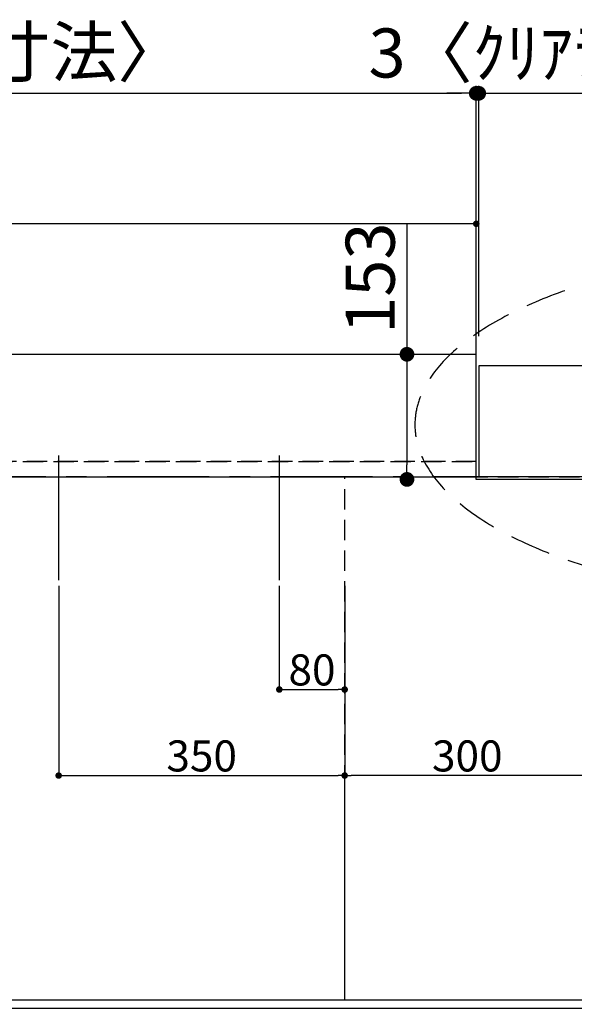
# Model space of a CAD drawing. Extents: x 27948 to 54421, y -11045 to -2175.
# Drawn here: x 29814 to 30492, y -4655 to -3451 of the extents above; entities that cross this region are included whole.
import ezdxf

# ---------------------------------------------------------------- set-up
doc = ezdxf.new("R2010")
doc.units = 0
doc.header["$LTSCALE"] = 50
doc.header["$MEASUREMENT"] = 0
for name, pattern in [('CENTER', [2, 1.25, -0.25, 0.25, -0.25]), ('DASHED', [0.75, 0.5, -0.25]), ('HIDDEN', [0.375, 0.25, -0.125])]:
    doc.linetypes.add(name, pattern=pattern)
doc.layers.get('0').update_dxf_attribs({"linetype": 'CONTINUOUS'})
doc.layers.get('DEFPOINTS').update_dxf_attribs({"color": 146, "linetype": 'CONTINUOUS'})
for name, color, linetype in [('111-壁仕上', 3, 'CONTINUOUS'), ('121-キャビネット（中）', 253, 'HIDDEN'), ('126-甲板', 2, 'CONTINUOUS'), ('160-文字', 254, 'CONTINUOUS'), ('166-寸法B', 11, 'CONTINUOUS')]:
    doc.layers.add(name, color=color, linetype=linetype)
doc.styles.add('KH001', font='txt')
doc.dimstyles.new('KH1xx015', dxfattribs={"dimscale": 10, "dimtxt": 3.8, "dimasz": 0.8, "dimexe": 0.3, "dimexo": 1.2, "dimgap": 0.5, "dimtad": 3, "dimdec": 1, "dimdsep": 46, "dimlunit": 6, "dimtxsty": 'KH001', "dimblk": 'DOT', "dimcen": 1, "dimdle": 1, "dimclrd": 256, "dimclre": 256, "dimclrt": 256, "dimadec": 0, "dimazin": 0, "dimtfac": 1, "dimtdec": 1, "dimtix": 1, "dimtmove": 2, "dimatfit": 3, "dimldrblk": 'CLOSEDBLANK', "dimfxl": 1, "dimtolj": 1, "dimtzin": 0, "dimlwd": -1, "dimlwe": -1, "dimarcsym": 0})
doc.dimstyles.new('KH1xx030', dxfattribs={"dimscale": 30, "dimtxt": 2, "dimasz": 0.6, "dimexe": 0.3, "dimexo": 1.2, "dimgap": 0.5, "dimtad": 3, "dimdec": 1, "dimdsep": 46, "dimlunit": 6, "dimtxsty": 'KH001', "dimblk": 'DOT', "dimcen": 1, "dimdle": 1, "dimclrd": 256, "dimclre": 256, "dimclrt": 256, "dimadec": 0, "dimazin": 0, "dimtfac": 1, "dimtdec": 1, "dimtix": 1, "dimtmove": 2, "dimatfit": 3, "dimldrblk": 'CLOSEDBLANK', "dimfxl": 1, "dimtolj": 1, "dimtzin": 0, "dimlwd": -1, "dimlwe": -1, "dimarcsym": 0})

# ---------------------------------------------------------------- blocks, each defined once
blk = doc.blocks.new('_Dot')
at = {"color": 0, "linetype": 'ByBlock', "lineweight": -2}
blk.add_line((-0.5, 0), (-1, 0), dxfattribs=at)
at = {"color": 0, "linetype": 'ByBlock', "const_width": 0.5}
blk.add_lwpolyline([(-0.25, 0, 1), (0.25, 0, 1)], format="xyb", close=True, dxfattribs=at)
blk = doc.blocks.new('*D38')
at = {"layer": '166-寸法B', "transparency": 16777216}
for p, q in [((29701.4, -4686.1), (29701.4, -4909.1)), ((30531.4, -4696.1), (30531.4, -4909.1)), ((29719.4, -4900.1), (30513.4, -4900.1))]:
    blk.add_line(p, q, dxfattribs=at)
at = {"layer": 'DEFPOINTS', "color": 0, "transparency": 16777216}
for p in [(29701.4, -4650.1), (30531.4, -4660.1), (30531.4, -4900.1)]:
    blk.add_point(p, dxfattribs=at)
at = {"layer": '166-寸法B', "transparency": 16777216, "xscale": 18, "yscale": 18, "zscale": 18, "rotation": 180}
blk.add_blockref('_Dot', (29701.4, -4900.1), dxfattribs=at)
at = {"layer": '166-寸法B', "transparency": 16777216, "xscale": 18, "yscale": 18, "zscale": 18}
blk.add_blockref('_Dot', (30531.4, -4900.1), dxfattribs=at)
at = {"layer": '166-寸法B', "transparency": 16777216, "insert": (30116.4, -4855.1), "char_height": 60, "attachment_point": 5, "style": 'KH001'}
blk.add_mtext('\\A1;830', dxfattribs=at)
blk = doc.blocks.new('_ClosedBlank')
at = {"color": 0, "linetype": 'ByBlock', "lineweight": -2}
for p, q in [((-1, 0.167), (0, 0)), ((-1, 0.167), (-1, -0.167)), ((0, 0), (-1, -0.167))]:
    blk.add_line(p, q, dxfattribs=at)
blk = doc.blocks.new('*D50')
at = {"layer": 'DEFPOINTS', "transparency": 16777216}
for p, q in [((30131.4, -4143.4), (30131.4, -4273.1)), ((30211.4, -4143.4), (30211.4, -4273.1)), ((30139.4, -4270.1), (30203.4, -4270.1))]:
    blk.add_line(p, q, dxfattribs=at)
at = {"layer": 'DEFPOINTS', "color": 0, "transparency": 16777216}
for p in [(30131.4, -4131.4), (30211.4, -4131.4), (30211.4, -4270.1)]:
    blk.add_point(p, dxfattribs=at)
at = {"layer": 'DEFPOINTS', "transparency": 16777216, "xscale": 8, "yscale": 8, "zscale": 8, "rotation": 180}
blk.add_blockref('_Dot', (30131.4, -4270.1), dxfattribs=at)
at = {"layer": 'DEFPOINTS', "transparency": 16777216, "xscale": 8, "yscale": 8, "zscale": 8}
blk.add_blockref('_Dot', (30211.4, -4270.1), dxfattribs=at)
at = {"layer": 'DEFPOINTS', "transparency": 16777216, "insert": (30171.4, -4246.1), "char_height": 38, "attachment_point": 5, "style": 'KH001'}
blk.add_mtext('\\A1;80', dxfattribs=at)
blk = doc.blocks.new('*D51')
at = {"layer": 'DEFPOINTS', "transparency": 16777216}
for p, q in [((29861.4, -4143.4), (29861.4, -4378.3)), ((30211.4, -4143.4), (30211.4, -4378.3)), ((29869.4, -4375.3), (30203.4, -4375.3))]:
    blk.add_line(p, q, dxfattribs=at)
at = {"layer": 'DEFPOINTS', "color": 0, "transparency": 16777216}
for p in [(29861.4, -4131.4), (30211.4, -4131.4), (30211.4, -4375.3)]:
    blk.add_point(p, dxfattribs=at)
at = {"layer": 'DEFPOINTS', "transparency": 16777216, "xscale": 8, "yscale": 8, "zscale": 8, "rotation": 180}
blk.add_blockref('_Dot', (29861.4, -4375.3), dxfattribs=at)
at = {"layer": 'DEFPOINTS', "transparency": 16777216, "xscale": 8, "yscale": 8, "zscale": 8}
blk.add_blockref('_Dot', (30211.4, -4375.3), dxfattribs=at)
at = {"layer": 'DEFPOINTS', "transparency": 16777216, "insert": (30036.4, -4351.3), "char_height": 38, "attachment_point": 5, "style": 'KH001'}
blk.add_mtext('\\A1;350', dxfattribs=at)
blk = doc.blocks.new('*D61')
at = {"layer": 'DEFPOINTS', "transparency": 16777216}
for p, q in [((30211.4, -4638.1), (30211.4, -4372.3)), ((30503.4, -4375.3), (30219.4, -4375.3)), ((30511.4, -4638.1), (30511.4, -4372.3))]:
    blk.add_line(p, q, dxfattribs=at)
at = {"layer": 'DEFPOINTS', "color": 0, "transparency": 16777216}
for p in [(30211.4, -4375.3), (30211.4, -4650.1), (30511.4, -4650.1)]:
    blk.add_point(p, dxfattribs=at)
at = {"layer": 'DEFPOINTS', "transparency": 16777216, "xscale": 8, "yscale": 8, "zscale": 8, "rotation": 180}
blk.add_blockref('_Dot', (30211.4, -4375.3), dxfattribs=at)
at = {"layer": 'DEFPOINTS', "transparency": 16777216, "xscale": 8, "yscale": 8, "zscale": 8}
blk.add_blockref('_Dot', (30511.4, -4375.3), dxfattribs=at)
at = {"layer": 'DEFPOINTS', "transparency": 16777216, "insert": (30361.4, -4351.3), "char_height": 38, "attachment_point": 5, "style": 'KH001'}
blk.add_mtext('\\A1;300', dxfattribs=at)
blk = doc.blocks.new('*D68')
at = {"layer": '166-寸法B', "transparency": 16777216}
for p, q in [((30375.4, -3838.1), (30375.4, -3531.9)), ((31280.4, -3824.5), (31280.4, -3531.9)), ((30393.4, -3540.9), (31262.4, -3540.9))]:
    blk.add_line(p, q, dxfattribs=at)
at = {"layer": 'DEFPOINTS', "color": 0, "transparency": 16777216}
for p in [(31280.4, -3540.9), (31280.4, -3860.5), (30375.4, -3874.1)]:
    blk.add_point(p, dxfattribs=at)
at = {"layer": '166-寸法B', "transparency": 16777216, "xscale": 18, "yscale": 18, "zscale": 18, "rotation": 180}
blk.add_blockref('_Dot', (30375.4, -3540.9), dxfattribs=at)
at = {"layer": '166-寸法B', "transparency": 16777216, "xscale": 18, "yscale": 18, "zscale": 18}
blk.add_blockref('_Dot', (31280.4, -3540.9), dxfattribs=at)
at = {"layer": '166-寸法B', "transparency": 16777216, "insert": (30827.9, -3495.9), "char_height": 60, "attachment_point": 5, "style": 'KH001'}
blk.add_mtext('\\A1;905', dxfattribs=at)
blk = doc.blocks.new('*D69')
at = {"layer": '166-寸法B', "transparency": 16777216}
for p, q in [((30287.6, -3699.6), (30287.6, -3860.1)), ((30293.8, -3860.1), (30296.6, -3860.1)), ((30287.6, -3878.1), (30287.6, -3995.1)), ((30293.8, -4013.1), (30296.6, -4013.1))]:
    blk.add_line(p, q, dxfattribs=at)
at = {"layer": 'DEFPOINTS', "color": 0, "transparency": 16777216}
for p in [(30257.8, -3860.1), (30257.8, -4013.1), (30287.6, -4013.1)]:
    blk.add_point(p, dxfattribs=at)
at = {"layer": '166-寸法B', "transparency": 16777216, "xscale": 18, "yscale": 18, "zscale": 18}
for p, rotation in [((30287.6, -3860.1), 90), ((30287.6, -4013.1), 270)]:
    blk.add_blockref('_Dot', p, dxfattribs=dict(at, rotation=rotation))
at = {"layer": '166-寸法B', "transparency": 16777216, "insert": (30242.6, -3767), "char_height": 60, "attachment_point": 5, "rotation": 90, "style": 'KH001'}
blk.add_mtext('\\A1;153', dxfattribs=at)
blk = doc.blocks.new('*D70')
at = {"layer": '166-寸法B', "transparency": 16777216}
for p, q in [((30372.4, -3824.1), (30372.4, -3531.9)), ((30375.4, -3838.1), (30375.4, -3531.9)), ((30354.4, -3540.9), (30336.4, -3540.9)), ((30375.4, -3540.9), (30372.4, -3540.9)), ((30393.4, -3540.9), (30411.4, -3540.9))]:
    blk.add_line(p, q, dxfattribs=at)
at = {"layer": 'DEFPOINTS', "color": 0, "transparency": 16777216}
for p in [(30372.4, -3540.9), (30372.4, -3860.1), (30375.4, -3874.1)]:
    blk.add_point(p, dxfattribs=at)
at = {"layer": '166-寸法B', "transparency": 16777216, "xscale": 18, "yscale": 18, "zscale": 18}
blk.add_blockref('_Dot', (30372.4, -3540.9), dxfattribs=at)
at = {"layer": '166-寸法B', "transparency": 16777216, "xscale": 18, "yscale": 18, "zscale": 18, "rotation": 180}
blk.add_blockref('_Dot', (30375.4, -3540.9), dxfattribs=at)
at = {"layer": '166-寸法B', "transparency": 16777216, "insert": (30467.9, -3491.6), "char_height": 60, "attachment_point": 5, "style": 'KH001'}
blk.add_mtext('\\A1;3〈ｸﾘｱﾗﾝｽ〉', dxfattribs=at)
blk = doc.blocks.new('*D88')
at = {"layer": 'DEFPOINTS', "transparency": 16777216}
for p, q in [((28842.4, -3979.1), (28842.4, -3697.5)), ((30364.4, -3700.5), (28850.4, -3700.5)), ((30372.4, -3862.1), (30372.4, -3697.5))]:
    blk.add_line(p, q, dxfattribs=at)
at = {"layer": 'DEFPOINTS', "color": 0, "transparency": 16777216}
for p in [(28842.4, -3700.5), (30372.4, -3874.1), (28842.4, -3991.1)]:
    blk.add_point(p, dxfattribs=at)
at = {"layer": 'DEFPOINTS', "transparency": 16777216, "xscale": 8, "yscale": 8, "zscale": 8, "rotation": 180}
blk.add_blockref('_Dot', (28842.4, -3700.5), dxfattribs=at)
at = {"layer": 'DEFPOINTS', "transparency": 16777216, "xscale": 8, "yscale": 8, "zscale": 8}
blk.add_blockref('_Dot', (30372.4, -3700.5), dxfattribs=at)
at = {"layer": 'DEFPOINTS', "transparency": 16777216, "insert": (29607.4, -3674.1), "char_height": 38, "attachment_point": 5, "style": 'KH001'}
blk.add_mtext('\\A1;1,530', dxfattribs=at)
blk = doc.blocks.new('*D199')
at = {"layer": '166-寸法B', "transparency": 16777216}
for p, q in [((28839.4, -3824.1), (28839.4, -3531.9)), ((30372.4, -3826.1), (30372.4, -3531.9)), ((28857.4, -3540.9), (30354.4, -3540.9))]:
    blk.add_line(p, q, dxfattribs=at)
at = {"layer": 'DEFPOINTS', "color": 0, "transparency": 16777216}
for p in [(30372.4, -3540.9), (28839.4, -3860.1), (30372.4, -3862.1)]:
    blk.add_point(p, dxfattribs=at)
at = {"layer": '166-寸法B', "transparency": 16777216, "xscale": 18, "yscale": 18, "zscale": 18, "rotation": 180}
blk.add_blockref('_Dot', (28839.4, -3540.9), dxfattribs=at)
at = {"layer": '166-寸法B', "transparency": 16777216, "xscale": 18, "yscale": 18, "zscale": 18}
blk.add_blockref('_Dot', (30372.4, -3540.9), dxfattribs=at)
at = {"layer": '166-寸法B', "transparency": 16777216, "insert": (29605.9, -3490.5), "char_height": 60, "attachment_point": 5, "style": 'KH001'}
blk.add_mtext('\\A1;1,533〈ﾜｰｸﾄｯﾌﾟ寸法〉', dxfattribs=at)

msp = doc.modelspace()

# ---------------------------------------------------------------- linework, layer by layer
at = {"layer": '111-壁仕上', "ltscale": 2}
for p, q in [((30375.39, -3874.06), (30375.39, -4010.06)), ((31280.39, -3874.06), (30375.39, -3874.06)), ((31280.39, -4010.06), (30375.39, -4010.06))]:
    msp.add_line(p, q, dxfattribs=at)
at = {"layer": '111-壁仕上', "color": 253, "linetype": 'CENTER', "ltscale": 2}
msp.add_line((32245.59, -4010.06), (28536.22, -4010.06), dxfattribs=at)
at = {"layer": '121-キャビネット（中）', "ltscale": 2}
msp.add_line((28842.39, -3991.06), (30372.39, -3991.06), dxfattribs=at)
msp.add_lwpolyline([(31280.39, -4650.06), (28842.39, -4650.06), (28842.39, -3991.06)], dxfattribs=at)
at = {"layer": '126-甲板'}
for p, q in [((30372.39, -4013.06), (30372.39, -3860.06)), ((31277.39, -4013.06), (30372.39, -4013.06))]:
    msp.add_line(p, q, dxfattribs=at)
msp.add_lwpolyline([(31277.39, -4013.06), (31277.39, -4660.06), (28839.39, -4660.06), (28839.39, -3860.06), (30372.39, -3860.06)], dxfattribs=at)
at = {"layer": '160-文字', "linetype": 'DASHED', "ltscale": 2, "extrusion": (0, 0, -1)}
msp.add_ellipse((30832.21, -3946.37), major_axis=(534.89, 0), ratio=0.4069742, dxfattribs=at)
at = {"layer": 'DEFPOINTS'}
for p, q in [((29861.39, -3983.99), (29861.39, -4136.13)), ((30131.39, -3983.99), (30131.39, -4136.13))]:
    msp.add_line(p, q, dxfattribs=at)
at = {"layer": 'DEFPOINTS', "linetype": 'DASHED'}
for points in [[(30372.39, -3991.06), (28842.39, -3991.06), (28842.39, -4010.06), (30372.39, -4010.06)], [(30511.39, -4650.06), (29761.39, -4650.06), (29761.39, -4010.06), (30511.39, -4010.06)], [(30511.39, -4650.06), (30211.39, -4650.06), (30211.39, -4010.06), (30511.39, -4010.06)]]:
    msp.add_lwpolyline(points, close=True, dxfattribs=at)

# ---------------------------------------------------------------- dimensions: what is measured, and where the dimension line sits
at = {"layer": '166-寸法B'}
dim = msp.add_linear_dim(base=(30372.39, -3540.86), p1=(28839.39, -3860.06), p2=(30372.39, -3862.06), text='<>〈ﾜｰｸﾄｯﾌﾟ寸法〉', dimstyle='KH1xx030', dxfattribs=at)
dim.commit()
dim.dimension.update_dxf_attribs({"geometry": '*D199', "text_midpoint": (29605.89, -3490.53)})
dim = msp.add_linear_dim(base=(30372.39, -3540.86), p1=(30375.39, -3874.06), p2=(30372.39, -3860.06), angle=180, text='<>〈ｸﾘｱﾗﾝｽ〉', dimstyle='KH1xx030', dxfattribs=at)
dim.commit()
dim.dimension.update_dxf_attribs({"geometry": '*D70', "text_midpoint": (30467.89, -3491.6), "dimtype": 128})
for base, p1, p2, picture, middle in [((31280.39, -3540.86), (30375.39, -3874.06), (31280.39, -3860.47), '*D68', (30827.89, -3495.86)), ((30531.39, -4900.06), (29701.39, -4650.06), (30531.39, -4660.06), '*D38', (30116.39, -4855.06))]:
    dim = msp.add_linear_dim(base=base, p1=p1, p2=p2, angle=180, dimstyle='KH1xx030', dxfattribs=at)
    dim.commit()
    dim.dimension.update_dxf_attribs({"geometry": picture, "text_midpoint": middle})
dim = msp.add_linear_dim(base=(30287.57, -4013.06), p1=(30257.77, -3860.06), p2=(30257.77, -4013.06), angle=90, dimstyle='KH1xx030', override={"dimtmove": 1}, dxfattribs=at)
dim.commit()
dim.dimension.update_dxf_attribs({"geometry": '*D69', "text_midpoint": (30316.43, -3766.99), "dimtype": 128})
at = {"layer": 'DEFPOINTS'}
for base, p1, p2, picture, middle in [((28842.39, -3700.52), (30372.39, -3874.06), (28842.39, -3991.06), '*D88', (29607.39, -3674.11)), ((30211.39, -4375.3), (29861.39, -4131.39), (30211.39, -4131.39), '*D51', (30036.39, -4351.3)), ((30211.39, -4270.11), (30131.39, -4131.39), (30211.39, -4131.39), '*D50', (30171.39, -4246.11))]:
    dim = msp.add_linear_dim(base=base, p1=p1, p2=p2, dimstyle='KH1xx015', dxfattribs=at)
    dim.commit()
    dim.dimension.update_dxf_attribs({"geometry": picture, "text_midpoint": middle})
dim = msp.add_linear_dim(base=(30211.39, -4375.3), p1=(30511.39, -4650.06), p2=(30211.39, -4650.06), angle=180, dimstyle='KH1xx015', dxfattribs=at)
dim.commit()
dim.dimension.update_dxf_attribs({"geometry": '*D61', "text_midpoint": (30361.39, -4351.3)})

doc.saveas('drawing.dxf')
